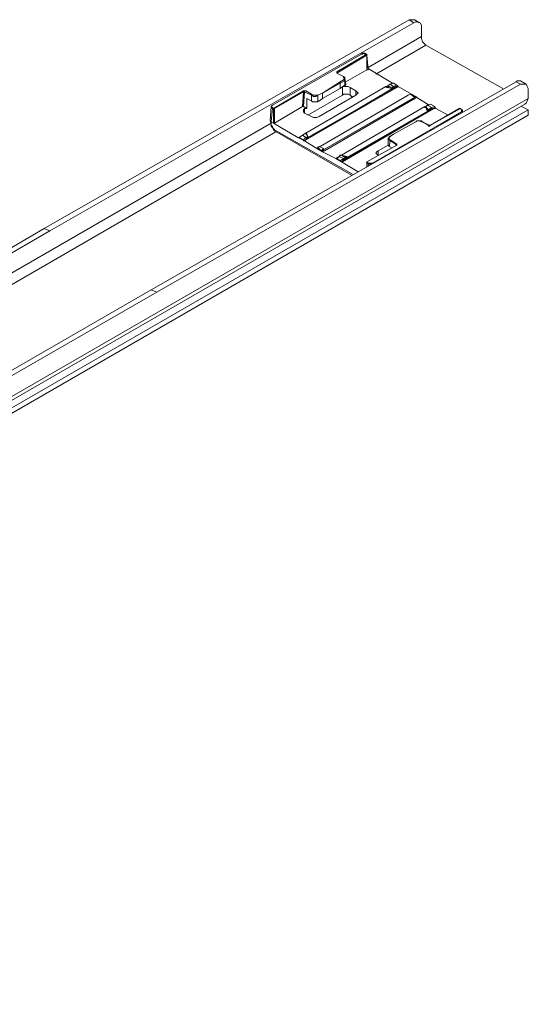
# Model space of a CAD drawing. Units: millimetres. Extents: x 210 to 1125, y -275 to 226.
# Drawn here: x 388 to 447, y -216 to -104 of the extents above; entities that cross this region are included whole.
import ezdxf

# ---------------------------------------------------------------- set-up
doc = ezdxf.new("R2010")
doc.units = ezdxf.units.MM

msp = doc.modelspace()

# ---------------------------------------------------------------- linework, layer by layer
at = {"lineweight": 20}
for p, q in [((432.94, -103.53, 20277.35), (391.25, -127.43, 20277.35)), ((433.2, -103.53, 20277.35), (432.94, -103.53, 20277.35)), ((432.94, -103.53, 20277.35), (433.45, -103.91, 20277.35)), ((433.32, -103.53, 20277.35), (433.2, -103.53, 20277.35)), ((433.58, -103.53, 20277.35), (433.32, -103.53, 20277.35)), ((434.09, -103.91, 20277.35), (433.58, -103.53, 20277.35)), ((391.88, -127.68, 20277.35), (433.45, -103.91, 20277.35)), ((433.45, -103.91, 20277.35), (433.71, -103.79, 20277.35)), ((433.71, -103.79, 20277.35), (433.96, -103.79, 20277.35)), ((433.96, -103.79, 20277.35), (434.21, -103.91, 20277.35)), ((434.21, -103.91, 20277.35), (434.34, -104.17, 20277.35)), ((434.34, -104.17, 20277.35), (434.34, -104.42, 20277.35)), ((434.34, -104.42, 20277.35), (434.34, -105.44, 20277.35)), ((434.34, -105.44, 20277.35), (428.24, -109, 20277.35)), ((434.34, -105.44, 20277.35), (434.34, -105.69, 20277.35)), ((434.34, -105.69, 20277.35), (434.47, -106.07, 20277.35)), ((434.85, -106.46, 20277.35), (429.13, -109.76, 20277.35)), ((434.47, -106.07, 20277.35), (434.72, -106.33, 20277.35)), ((434.72, -106.33, 20277.35), (434.85, -106.46, 20277.35)), ((434.85, -106.46, 20277.35), (443.62, -111.41, 20277.35)), ((427.48, -107.47, 20277.35), (417.31, -113.32, 20277.35)), ((427.48, -107.47, 20277.35), (417.31, -113.32, 20277.35)), ((424.68, -109.51, 20277.35), (428.11, -107.47, 20277.35)), ((428.11, -107.6, 20277.35), (424.68, -109.63, 20277.35)), ((427.6, -107.35, 20277.35), (427.48, -107.47, 20277.35)), ((427.6, -107.47, 20277.35), (427.48, -107.47, 20277.35)), ((427.73, -107.35, 20277.35), (427.6, -107.47, 20277.35)), ((427.73, -107.35, 20277.35), (427.6, -107.35, 20277.35)), ((427.86, -107.47, 20277.35), (427.73, -107.35, 20277.35)), ((427.86, -107.35, 20277.35), (427.73, -107.35, 20277.35)), ((427.98, -107.47, 20277.35), (427.86, -107.35, 20277.35)), ((427.98, -107.47, 20277.35), (427.86, -107.47, 20277.35)), ((428.11, -107.47, 20277.35), (427.98, -107.47, 20277.35)), ((428.11, -107.47, 20277.35), (427.98, -107.47, 20277.35)), ((428.11, -107.47, 20277.35), (428.11, -107.6, 20277.35)), ((428.11, -107.6, 20277.35), (428.24, -109.25, 20277.35)), ((428.11, -109.25, 20277.35), (428.11, -107.6, 20277.35)), ((428.24, -109.13, 20277.35), (431.04, -110.78, 20277.35)), ((424.68, -109.63, 20277.35), (424.68, -109.51, 20277.35)), ((424.68, -109.63, 20277.35), (424.68, -109.51, 20277.35)), ((425.44, -110.02, 20277.35), (424.68, -109.63, 20277.35)), ((424.68, -109.63, 20277.35), (425.44, -110.02, 20277.35)), ((425.44, -110.14, 20277.35), (425.44, -110.02, 20277.35)), ((425.44, -110.02, 20277.35), (425.57, -110.14, 20277.35)), ((425.57, -110.27, 20277.35), (425.44, -110.14, 20277.35)), ((425.44, -110.4, 20277.35), (425.57, -110.27, 20277.35)), ((425.57, -110.14, 20277.35), (425.57, -110.27, 20277.35)), ((425.57, -110.4, 20277.35), (425.57, -110.27, 20277.35)), ((425.57, -110.27, 20277.35), (425.7, -110.91, 20277.35)), ((428.11, -109.25, 20277.35), (425.7, -110.65, 20277.35)), ((428.24, -109.25, 20277.35), (428.11, -109.25, 20277.35)), ((445.15, -110.65, 20277.35), (403.45, -134.42, 20277.35)), ((404.09, -134.68, 20277.35), (445.65, -110.91, 20277.35)), ((431.42, -111.16, 20277.35), (421.12, -117.26, 20277.35)), ((421.12, -116.5, 20277.35), (430.27, -111.16, 20277.35)), ((421.12, -117.26, 20277.35), (431.54, -111.29, 20277.35)), ((431.16, -111.41, 20277.35), (421.37, -117.01, 20277.35)), ((423.03, -111.92, 20277.35), (425.06, -110.65, 20277.35)), ((423.03, -111.92, 20277.35), (425.06, -110.78, 20277.35)), ((425.06, -111.41, 20277.35), (423.03, -112.56, 20277.35)), ((425.06, -110.65, 20277.35), (425.44, -110.4, 20277.35)), ((425.06, -110.78, 20277.35), (425.57, -110.52, 20277.35)), ((425.06, -110.65, 20277.35), (425.06, -110.78, 20277.35)), ((425.06, -110.78, 20277.35), (425.06, -111.41, 20277.35)), ((425.57, -111.03, 20277.35), (425.06, -111.41, 20277.35)), ((425.32, -111.29, 20277.35), (425.32, -112.18, 20277.35)), ((425.57, -110.52, 20277.35), (425.44, -110.4, 20277.35)), ((425.44, -111.16, 20277.35), (425.7, -111.16, 20277.35)), ((425.57, -110.52, 20277.35), (425.57, -110.4, 20277.35)), ((425.57, -111.03, 20277.35), (425.57, -110.52, 20277.35)), ((425.7, -111.03, 20277.35), (425.57, -111.03, 20277.35)), ((425.7, -110.91, 20277.35), (425.7, -111.03, 20277.35)), ((425.7, -111.16, 20277.35), (425.95, -111.16, 20277.35)), ((425.95, -111.16, 20277.35), (426.21, -111.29, 20277.35)), ((426.21, -111.29, 20277.35), (426.84, -111.67, 20277.35)), ((426.21, -111.29, 20277.35), (426.21, -112.18, 20277.35)), ((430.27, -111.16, 20277.35), (430.4, -111.29, 20277.35)), ((430.4, -111.16, 20277.35), (430.27, -111.16, 20277.35)), ((430.78, -110.91, 20277.35), (430.4, -111.16, 20277.35)), ((430.4, -111.16, 20277.35), (430.78, -110.91, 20277.35)), ((430.4, -111.29, 20277.35), (430.4, -111.16, 20277.35)), ((430.4, -111.16, 20277.35), (430.65, -111.29, 20277.35)), ((430.4, -111.16, 20277.35), (430.65, -111.16, 20277.35)), ((430.4, -111.29, 20277.35), (431.04, -111.41, 20277.35)), ((430.65, -111.16, 20277.35), (431.04, -111.29, 20277.35)), ((430.65, -111.29, 20277.35), (431.04, -111.41, 20277.35)), ((431.16, -110.78, 20277.35), (430.78, -110.91, 20277.35)), ((430.78, -110.91, 20277.35), (431.04, -110.78, 20277.35)), ((431.16, -111.16, 20277.35), (430.78, -110.91, 20277.35)), ((431.04, -110.78, 20277.35), (431.16, -110.78, 20277.35)), ((431.04, -111.29, 20277.35), (431.16, -111.16, 20277.35)), ((431.04, -111.41, 20277.35), (431.04, -111.29, 20277.35)), ((431.04, -111.29, 20277.35), (431.16, -111.29, 20277.35)), ((431.04, -111.41, 20277.35), (431.16, -111.41, 20277.35)), ((431.16, -111.41, 20277.35), (431.04, -111.41, 20277.35)), ((431.16, -110.78, 20277.35), (431.54, -111.03, 20277.35)), ((431.54, -111.03, 20277.35), (431.16, -111.16, 20277.35)), ((431.16, -111.16, 20277.35), (431.29, -111.29, 20277.35)), ((431.29, -111.29, 20277.35), (431.16, -111.41, 20277.35)), ((431.16, -111.29, 20277.35), (431.16, -111.41, 20277.35)), ((431.42, -111.16, 20277.35), (431.29, -111.29, 20277.35)), ((431.42, -111.29, 20277.35), (431.42, -111.16, 20277.35)), ((431.67, -111.16, 20277.35), (431.42, -111.16, 20277.35)), ((431.54, -111.29, 20277.35), (431.42, -111.29, 20277.35)), ((431.54, -111.03, 20277.35), (431.67, -111.16, 20277.35)), ((431.54, -111.29, 20277.35), (431.67, -111.16, 20277.35)), ((431.67, -111.16, 20277.35), (433.2, -112.05, 20277.35)), ((445.27, -110.52, 20277.35), (445.15, -110.65, 20277.35)), ((445.15, -110.65, 20277.35), (445.65, -110.91, 20277.35)), ((445.53, -110.52, 20277.35), (445.27, -110.52, 20277.35)), ((445.65, -110.52, 20277.35), (445.53, -110.52, 20277.35)), ((446.29, -110.91, 20277.35), (445.65, -110.52, 20277.35)), ((445.65, -110.91, 20277.35), (445.91, -110.91, 20277.35)), ((445.91, -110.91, 20277.35), (446.16, -110.91, 20277.35)), ((446.16, -110.91, 20277.35), (446.29, -110.91, 20277.35)), ((446.29, -110.91, 20277.35), (446.42, -111.16, 20277.35)), ((446.42, -111.16, 20277.35), (446.54, -111.41, 20277.35)), ((446.54, -111.41, 20277.35), (446.54, -112.56, 20277.35)), ((446.54, -112.56, 20277.35), (222.82, -241.58, 20277.35)), ((417.43, -113.7, 20277.35), (420.87, -111.67, 20277.35)), ((417.56, -113.7, 20277.35), (420.87, -111.79, 20277.35)), ((420.87, -111.79, 20277.35), (420.74, -113.45, 20277.35)), ((420.87, -111.67, 20277.35), (420.99, -111.67, 20277.35)), ((420.87, -111.67, 20277.35), (420.87, -111.79, 20277.35)), ((420.87, -111.79, 20277.35), (420.99, -111.79, 20277.35)), ((420.87, -113.45, 20277.35), (420.99, -111.79, 20277.35)), ((420.99, -111.67, 20277.35), (421.12, -111.67, 20277.35)), ((420.99, -111.79, 20277.35), (420.99, -111.67, 20277.35)), ((420.99, -111.67, 20277.35), (421.12, -111.67, 20277.35)), ((420.99, -111.79, 20277.35), (421.76, -112.18, 20277.35)), ((421.12, -111.67, 20277.35), (421.76, -112.05, 20277.35)), ((421.76, -112.81, 20277.35), (421.25, -112.56, 20277.35)), ((421.25, -112.56, 20277.35), (421.25, -113.7, 20277.35)), ((425.32, -112.18, 20277.35), (421.37, -114.46, 20277.35)), ((425.32, -112.18, 20277.35), (421.37, -114.46, 20277.35)), ((421.76, -112.05, 20277.35), (421.88, -112.18, 20277.35)), ((421.76, -112.05, 20277.35), (421.76, -112.18, 20277.35)), ((421.76, -112.18, 20277.35), (421.76, -112.81, 20277.35)), ((421.76, -112.18, 20277.35), (422.01, -112.3, 20277.35)), ((421.88, -112.18, 20277.35), (422.14, -112.18, 20277.35)), ((422.01, -112.3, 20277.35), (422.26, -112.3, 20277.35)), ((422.14, -112.18, 20277.35), (422.26, -112.18, 20277.35)), ((422.26, -112.18, 20277.35), (422.52, -112.18, 20277.35)), ((422.26, -112.3, 20277.35), (422.52, -112.18, 20277.35)), ((422.52, -112.18, 20277.35), (423.03, -111.92, 20277.35)), ((422.52, -112.18, 20277.35), (423.03, -111.92, 20277.35)), ((422.52, -112.18, 20277.35), (422.52, -112.94, 20277.35)), ((423.03, -112.56, 20277.35), (422.52, -112.94, 20277.35)), ((426.84, -112.18, 20277.35), (422.65, -114.59, 20277.35)), ((422.77, -118.02, 20277.35), (432.82, -112.18, 20277.35)), ((423.03, -112.56, 20277.35), (423.03, -111.92, 20277.35)), ((423.15, -118.41, 20277.35), (433.58, -112.43, 20277.35)), ((423.28, -118.53, 20277.35), (433.58, -112.56, 20277.35)), ((433.32, -112.56, 20277.35), (423.41, -118.28, 20277.35)), ((425.44, -112.05, 20277.35), (425.32, -112.18, 20277.35)), ((425.44, -112.05, 20277.35), (425.32, -112.18, 20277.35)), ((425.7, -112.05, 20277.35), (425.44, -112.05, 20277.35)), ((425.7, -112.05, 20277.35), (425.44, -112.05, 20277.35)), ((425.95, -112.05, 20277.35), (425.7, -112.05, 20277.35)), ((425.95, -112.05, 20277.35), (425.7, -112.05, 20277.35)), ((426.21, -112.18, 20277.35), (425.95, -112.05, 20277.35)), ((426.21, -112.18, 20277.35), (425.95, -112.05, 20277.35)), ((426.46, -112.3, 20277.35), (426.21, -112.18, 20277.35)), ((426.46, -112.43, 20277.35), (426.21, -112.18, 20277.35)), ((426.84, -111.67, 20277.35), (426.97, -111.79, 20277.35)), ((426.84, -111.67, 20277.35), (426.84, -112.18, 20277.35)), ((426.97, -112.05, 20277.35), (426.84, -112.18, 20277.35)), ((426.97, -111.79, 20277.35), (427.1, -111.92, 20277.35)), ((427.1, -111.92, 20277.35), (426.97, -112.05, 20277.35)), ((432.82, -112.18, 20277.35), (433.07, -112.05, 20277.35)), ((433.07, -112.05, 20277.35), (433.58, -112.43, 20277.35)), ((433.45, -112.3, 20277.35), (433.07, -112.05, 20277.35)), ((433.07, -112.05, 20277.35), (433.2, -112.05, 20277.35)), ((433.58, -112.3, 20277.35), (433.07, -112.05, 20277.35)), ((433.07, -112.05, 20277.35), (433.2, -112.05, 20277.35)), ((433.2, -112.05, 20277.35), (433.71, -112.3, 20277.35)), ((433.58, -112.43, 20277.35), (433.32, -112.56, 20277.35)), ((433.58, -112.43, 20277.35), (433.32, -112.56, 20277.35)), ((433.58, -112.43, 20277.35), (433.45, -112.3, 20277.35)), ((433.45, -112.3, 20277.35), (433.58, -112.3, 20277.35)), ((433.58, -112.3, 20277.35), (433.58, -112.43, 20277.35)), ((433.58, -112.43, 20277.35), (433.71, -112.3, 20277.35)), ((433.71, -112.3, 20277.35), (433.58, -112.3, 20277.35)), ((433.58, -112.56, 20277.35), (433.83, -112.43, 20277.35)), ((433.58, -112.56, 20277.35), (433.58, -112.43, 20277.35)), ((433.71, -112.3, 20277.35), (433.83, -112.43, 20277.35)), ((433.83, -112.43, 20277.35), (435.23, -113.32, 20277.35)), ((446.54, -112.56, 20277.35), (446.42, -112.81, 20277.35)), ((446.16, -113.19, 20277.35), (222.56, -242.35, 20277.35)), ((417.18, -113.45, 20277.35), (417.05, -115.1, 20277.35)), ((417.31, -113.32, 20277.35), (417.18, -113.45, 20277.35)), ((417.31, -113.32, 20277.35), (417.18, -113.45, 20277.35)), ((417.18, -113.45, 20277.35), (417.31, -113.57, 20277.35)), ((417.18, -113.45, 20277.35), (417.18, -113.57, 20277.35)), ((417.18, -113.57, 20277.35), (417.31, -113.7, 20277.35)), ((417.18, -115.23, 20277.35), (417.31, -113.7, 20277.35)), ((417.31, -113.57, 20277.35), (417.43, -113.7, 20277.35)), ((417.31, -113.7, 20277.35), (417.31, -113.57, 20277.35)), ((417.31, -113.7, 20277.35), (417.43, -113.7, 20277.35)), ((417.43, -113.7, 20277.35), (417.43, -115.35, 20277.35)), ((417.56, -113.7, 20277.35), (417.43, -113.7, 20277.35)), ((417.43, -113.7, 20277.35), (417.56, -113.7, 20277.35)), ((420.74, -113.45, 20277.35), (417.56, -115.35, 20277.35)), ((417.56, -115.35, 20277.35), (417.56, -113.7, 20277.35)), ((420.87, -113.45, 20277.35), (420.74, -113.45, 20277.35)), ((421.25, -113.7, 20277.35), (420.87, -113.45, 20277.35)), ((420.87, -113.83, 20277.35), (420.99, -113.7, 20277.35)), ((420.99, -113.7, 20277.35), (421.25, -113.7, 20277.35)), ((420.99, -113.7, 20277.35), (420.99, -114.21, 20277.35)), ((421.88, -112.94, 20277.35), (421.76, -112.81, 20277.35)), ((422.14, -112.94, 20277.35), (421.88, -112.94, 20277.35)), ((422.26, -112.94, 20277.35), (422.14, -112.94, 20277.35)), ((422.52, -112.94, 20277.35), (422.26, -112.94, 20277.35)), ((425.19, -119.04, 20277.35), (434.72, -113.45, 20277.35)), ((425.32, -119.8, 20277.35), (435.74, -113.7, 20277.35)), ((425.32, -119.68, 20277.35), (435.74, -113.7, 20277.35)), ((434.72, -113.45, 20277.35), (434.72, -113.57, 20277.35)), ((434.72, -113.45, 20277.35), (434.85, -113.57, 20277.35)), ((434.72, -113.57, 20277.35), (434.85, -113.57, 20277.35)), ((434.85, -113.45, 20277.35), (434.98, -113.32, 20277.35)), ((434.85, -113.45, 20277.35), (434.98, -113.32, 20277.35)), ((434.98, -113.7, 20277.35), (434.85, -113.45, 20277.35)), ((434.85, -113.57, 20277.35), (434.85, -113.45, 20277.35)), ((434.85, -113.57, 20277.35), (434.98, -113.96, 20277.35)), ((434.85, -113.57, 20277.35), (434.98, -113.7, 20277.35)), ((434.98, -113.32, 20277.35), (435.36, -113.19, 20277.35)), ((434.98, -113.32, 20277.35), (435.36, -113.19, 20277.35)), ((434.98, -113.32, 20277.35), (435.48, -113.57, 20277.35)), ((434.98, -113.7, 20277.35), (434.98, -113.83, 20277.35)), ((435.1, -113.83, 20277.35), (434.98, -113.7, 20277.35)), ((435.48, -113.57, 20277.35), (435.1, -113.83, 20277.35)), ((435.48, -113.7, 20277.35), (435.1, -113.96, 20277.35)), ((435.36, -113.19, 20277.35), (435.87, -113.45, 20277.35)), ((438.79, -113.7, 20277.35), (435.36, -115.61, 20277.35)), ((435.36, -115.61, 20277.35), (438.66, -113.7, 20277.35)), ((435.87, -113.45, 20277.35), (435.48, -113.57, 20277.35)), ((435.48, -113.57, 20277.35), (435.48, -113.7, 20277.35)), ((435.74, -113.7, 20277.35), (435.48, -113.7, 20277.35)), ((435.87, -113.57, 20277.35), (435.74, -113.7, 20277.35)), ((435.74, -113.7, 20277.35), (435.99, -113.7, 20277.35)), ((435.87, -113.45, 20277.35), (435.87, -113.57, 20277.35)), ((435.87, -113.57, 20277.35), (435.99, -113.7, 20277.35)), ((435.99, -113.7, 20277.35), (437.39, -114.46, 20277.35)), ((438.66, -113.7, 20277.35), (438.79, -113.7, 20277.35)), ((438.92, -113.83, 20277.35), (438.79, -113.7, 20277.35)), ((438.79, -113.7, 20277.35), (438.92, -113.83, 20277.35)), ((445.78, -113.45, 20277.35), (446.54, -113.83, 20277.35)), ((446.29, -113.07, 20277.35), (446.16, -113.19, 20277.35)), ((446.42, -112.81, 20277.35), (446.29, -113.07, 20277.35)), ((446.54, -113.83, 20277.35), (222.82, -242.98, 20277.35)), ((222.82, -243.62, 20277.35), (446.54, -114.46, 20277.35)), ((420.87, -113.96, 20277.35), (420.87, -113.83, 20277.35)), ((420.87, -114.08, 20277.35), (420.87, -113.96, 20277.35)), ((420.99, -114.21, 20277.35), (420.87, -114.08, 20277.35)), ((421.76, -114.59, 20277.35), (420.99, -114.21, 20277.35)), ((422.01, -114.72, 20277.35), (421.76, -114.59, 20277.35)), ((422.14, -114.72, 20277.35), (422.01, -114.72, 20277.35)), ((422.39, -114.72, 20277.35), (422.14, -114.72, 20277.35)), ((422.65, -114.59, 20277.35), (422.39, -114.72, 20277.35)), ((435.1, -113.96, 20277.35), (425.82, -119.29, 20277.35)), ((428.75, -119.93, 20277.35), (438.92, -114.08, 20277.35)), ((435.1, -113.96, 20277.35), (434.98, -113.83, 20277.35)), ((434.98, -113.83, 20277.35), (434.98, -113.96, 20277.35)), ((434.98, -113.83, 20277.35), (435.1, -113.83, 20277.35)), ((434.98, -113.96, 20277.35), (435.1, -113.96, 20277.35)), ((435.1, -113.83, 20277.35), (435.1, -113.96, 20277.35)), ((436.5, -115.48, 20277.35), (438.92, -114.08, 20277.35)), ((438.92, -113.96, 20277.35), (438.92, -113.83, 20277.35)), ((438.92, -113.83, 20277.35), (439.04, -113.83, 20277.35)), ((438.92, -114.08, 20277.35), (438.92, -113.96, 20277.35)), ((438.92, -114.08, 20277.35), (439.04, -114.08, 20277.35)), ((439.04, -113.83, 20277.35), (439.04, -113.96, 20277.35)), ((439.04, -114.08, 20277.35), (439.04, -113.96, 20277.35)), ((439.04, -113.96, 20277.35), (439.04, -114.08, 20277.35)), ((446.54, -114.46, 20277.35), (446.54, -113.83, 20277.35)), ((417.18, -115.35, 20277.35), (362.39, -147.01, 20277.35)), ((417.18, -115.48, 20277.35), (417.05, -115.1, 20277.35)), ((417.05, -115.1, 20277.35), (417.18, -115.23, 20277.35)), ((417.18, -115.61, 20277.35), (417.18, -115.23, 20277.35)), ((417.18, -115.23, 20277.35), (417.43, -115.35, 20277.35)), ((417.18, -115.74, 20277.35), (417.18, -115.48, 20277.35)), ((417.18, -115.48, 20277.35), (417.18, -115.61, 20277.35)), ((417.18, -115.61, 20277.35), (417.31, -115.74, 20277.35)), ((417.31, -115.86, 20277.35), (417.18, -115.74, 20277.35)), ((417.31, -115.74, 20277.35), (417.31, -115.86, 20277.35)), ((417.43, -116.12, 20277.35), (417.31, -115.86, 20277.35)), ((417.31, -115.86, 20277.35), (417.43, -115.99, 20277.35)), ((417.43, -115.35, 20277.35), (420.23, -117.01, 20277.35)), ((417.56, -115.35, 20277.35), (417.43, -115.35, 20277.35)), ((433.2, -115.48, 20277.35), (431.16, -116.63, 20277.35)), ((431.16, -116.63, 20277.35), (433.2, -115.48, 20277.35)), ((433.71, -115.23, 20277.35), (433.2, -115.48, 20277.35)), ((433.2, -115.48, 20277.35), (433.71, -115.23, 20277.35)), ((433.83, -115.1, 20277.35), (433.71, -115.23, 20277.35)), ((433.71, -115.23, 20277.35), (433.83, -115.1, 20277.35)), ((434.09, -115.1, 20277.35), (433.83, -115.1, 20277.35)), ((433.83, -115.1, 20277.35), (434.09, -115.1, 20277.35)), ((434.34, -115.23, 20277.35), (434.09, -115.1, 20277.35)), ((434.09, -115.1, 20277.35), (434.34, -115.1, 20277.35)), ((434.34, -115.1, 20277.35), (434.47, -115.23, 20277.35)), ((434.47, -115.23, 20277.35), (434.34, -115.23, 20277.35)), ((435.1, -115.61, 20277.35), (434.47, -115.23, 20277.35)), ((434.47, -115.23, 20277.35), (435.23, -115.61, 20277.35)), ((435.23, -115.74, 20277.35), (435.1, -115.61, 20277.35)), ((435.1, -115.61, 20277.35), (435.23, -115.61, 20277.35)), ((435.36, -115.61, 20277.35), (435.23, -115.74, 20277.35)), ((435.23, -115.61, 20277.35), (435.36, -115.61, 20277.35)), ((417.69, -116.37, 20277.35), (363.41, -147.77, 20277.35)), ((417.43, -115.99, 20277.35), (417.56, -116.12, 20277.35)), ((417.56, -116.24, 20277.35), (417.43, -116.12, 20277.35)), ((426.46, -121.2, 20277.35), (417.56, -116.12, 20277.35)), ((417.56, -116.12, 20277.35), (417.56, -116.24, 20277.35)), ((426.33, -121.33, 20277.35), (417.56, -116.24, 20277.35)), ((420.36, -117.01, 20277.35), (420.23, -117.01, 20277.35)), ((420.23, -117.01, 20277.35), (420.99, -117.39, 20277.35)), ((420.36, -117.01, 20277.35), (420.23, -117.01, 20277.35)), ((420.74, -116.75, 20277.35), (420.36, -117.01, 20277.35)), ((420.36, -117.01, 20277.35), (420.74, -116.75, 20277.35)), ((420.87, -117.26, 20277.35), (420.36, -117.01, 20277.35)), ((421.12, -116.5, 20277.35), (420.74, -116.75, 20277.35)), ((420.74, -116.75, 20277.35), (421.12, -116.5, 20277.35)), ((420.74, -116.75, 20277.35), (421.12, -117.01, 20277.35)), ((421.12, -117.01, 20277.35), (420.87, -117.26, 20277.35)), ((421.25, -116.63, 20277.35), (421.12, -116.5, 20277.35)), ((421.37, -116.88, 20277.35), (421.12, -116.5, 20277.35)), ((421.12, -117.01, 20277.35), (421.37, -116.88, 20277.35)), ((421.25, -117.01, 20277.35), (421.12, -117.01, 20277.35)), ((421.37, -116.88, 20277.35), (421.25, -116.63, 20277.35)), ((421.25, -117.13, 20277.35), (421.25, -117.01, 20277.35)), ((421.37, -117.01, 20277.35), (421.25, -117.13, 20277.35)), ((421.37, -116.88, 20277.35), (421.37, -117.01, 20277.35)), ((421.37, -117.01, 20277.35), (421.37, -116.88, 20277.35)), ((421.37, -117.01, 20277.35), (421.37, -116.88, 20277.35)), ((430.53, -117.13, 20277.35), (430.65, -117.01, 20277.35)), ((430.65, -116.88, 20277.35), (431.16, -116.63, 20277.35)), ((430.78, -116.88, 20277.35), (430.65, -117.01, 20277.35)), ((430.78, -116.88, 20277.35), (430.65, -116.88, 20277.35)), ((430.65, -117.01, 20277.35), (430.65, -116.88, 20277.35)), ((430.65, -117.01, 20277.35), (430.65, -117.13, 20277.35)), ((431.16, -116.63, 20277.35), (430.78, -116.88, 20277.35)), ((420.87, -117.39, 20277.35), (420.87, -117.26, 20277.35)), ((420.87, -117.39, 20277.35), (421.12, -117.26, 20277.35)), ((420.99, -117.39, 20277.35), (420.87, -117.39, 20277.35)), ((420.99, -117.39, 20277.35), (421.12, -117.26, 20277.35)), ((420.99, -117.39, 20277.35), (422.39, -118.28, 20277.35)), ((421.12, -117.26, 20277.35), (421.25, -117.13, 20277.35)), ((422.39, -118.28, 20277.35), (422.52, -118.15, 20277.35)), ((422.52, -118.15, 20277.35), (422.39, -118.28, 20277.35)), ((422.65, -118.02, 20277.35), (422.52, -118.15, 20277.35)), ((422.52, -118.15, 20277.35), (422.65, -118.02, 20277.35)), ((422.52, -118.15, 20277.35), (422.9, -118.53, 20277.35)), ((423.15, -118.28, 20277.35), (422.65, -118.02, 20277.35)), ((422.65, -118.02, 20277.35), (422.77, -118.02, 20277.35)), ((423.15, -118.28, 20277.35), (422.65, -118.02, 20277.35)), ((431.54, -117.9, 20277.35), (428.11, -119.8, 20277.35)), ((431.54, -117.9, 20277.35), (428.11, -119.8, 20277.35)), ((429.38, -118.53, 20277.35), (430.53, -117.9, 20277.35)), ((430.53, -117.13, 20277.35), (430.65, -117.26, 20277.35)), ((430.53, -117.77, 20277.35), (430.53, -117.13, 20277.35)), ((430.53, -117.9, 20277.35), (430.53, -117.77, 20277.35)), ((430.65, -118.02, 20277.35), (430.53, -117.9, 20277.35)), ((430.65, -117.13, 20277.35), (430.65, -117.26, 20277.35)), ((430.65, -117.26, 20277.35), (430.78, -117.26, 20277.35)), ((430.65, -117.26, 20277.35), (430.78, -117.39, 20277.35)), ((430.65, -118.02, 20277.35), (430.78, -117.39, 20277.35)), ((430.91, -118.15, 20277.35), (430.65, -118.02, 20277.35)), ((430.78, -117.26, 20277.35), (431.54, -117.77, 20277.35)), ((430.78, -117.39, 20277.35), (430.78, -117.26, 20277.35)), ((430.78, -117.39, 20277.35), (431.42, -117.77, 20277.35)), ((431.42, -117.77, 20277.35), (431.42, -117.9, 20277.35)), ((431.54, -117.77, 20277.35), (431.42, -117.77, 20277.35)), ((431.42, -117.77, 20277.35), (431.54, -117.9, 20277.35)), ((431.54, -117.77, 20277.35), (431.54, -117.9, 20277.35)), ((423.03, -118.66, 20277.35), (422.39, -118.28, 20277.35)), ((423.15, -118.28, 20277.35), (422.9, -118.53, 20277.35)), ((422.9, -118.53, 20277.35), (423.03, -118.53, 20277.35)), ((423.03, -118.53, 20277.35), (423.15, -118.41, 20277.35)), ((423.03, -118.53, 20277.35), (423.03, -118.66, 20277.35)), ((423.03, -118.66, 20277.35), (423.28, -118.53, 20277.35)), ((423.03, -118.66, 20277.35), (424.55, -119.42, 20277.35)), ((423.15, -118.41, 20277.35), (423.15, -118.28, 20277.35)), ((423.41, -118.28, 20277.35), (423.15, -118.41, 20277.35)), ((423.15, -118.41, 20277.35), (423.15, -118.28, 20277.35)), ((423.41, -118.28, 20277.35), (423.15, -118.41, 20277.35)), ((423.15, -118.53, 20277.35), (423.15, -118.41, 20277.35)), ((423.28, -118.53, 20277.35), (423.15, -118.53, 20277.35)), ((424.55, -119.42, 20277.35), (424.93, -119.17, 20277.35)), ((424.68, -119.42, 20277.35), (424.93, -119.17, 20277.35)), ((424.93, -119.17, 20277.35), (425.06, -119.04, 20277.35)), ((424.93, -119.17, 20277.35), (425.19, -119.04, 20277.35)), ((424.93, -119.17, 20277.35), (425.44, -119.42, 20277.35)), ((425.19, -119.04, 20277.35), (425.06, -119.04, 20277.35)), ((425.82, -119.17, 20277.35), (425.19, -119.04, 20277.35)), ((425.19, -119.04, 20277.35), (425.44, -119.17, 20277.35)), ((425.44, -119.42, 20277.35), (425.82, -119.17, 20277.35)), ((425.44, -119.17, 20277.35), (425.82, -119.17, 20277.35)), ((425.82, -119.29, 20277.35), (425.44, -119.55, 20277.35)), ((425.82, -119.17, 20277.35), (425.82, -119.29, 20277.35)), ((429.13, -118.79, 20277.35), (429.26, -118.66, 20277.35)), ((429.26, -118.91, 20277.35), (429.13, -118.79, 20277.35)), ((429.26, -118.66, 20277.35), (429.38, -118.53, 20277.35)), ((429.38, -119.04, 20277.35), (429.26, -118.91, 20277.35)), ((429.38, -118.53, 20277.35), (429.38, -119.04, 20277.35)), ((424.55, -119.42, 20277.35), (424.68, -119.42, 20277.35)), ((425.19, -119.8, 20277.35), (424.55, -119.42, 20277.35)), ((424.68, -119.42, 20277.35), (425.06, -119.68, 20277.35)), ((425.44, -119.42, 20277.35), (425.06, -119.68, 20277.35)), ((425.06, -119.68, 20277.35), (425.19, -119.8, 20277.35)), ((425.32, -119.68, 20277.35), (425.19, -119.8, 20277.35)), ((425.19, -119.8, 20277.35), (425.32, -119.8, 20277.35)), ((427.1, -120.95, 20277.35), (425.19, -119.8, 20277.35)), ((425.44, -119.55, 20277.35), (425.32, -119.68, 20277.35)), ((425.32, -119.8, 20277.35), (425.32, -119.68, 20277.35)), ((425.44, -119.55, 20277.35), (425.44, -119.42, 20277.35)), ((428.11, -119.8, 20277.35), (428.24, -119.93, 20277.35)), ((428.11, -119.93, 20277.35), (428.11, -119.8, 20277.35)), ((428.11, -120.31, 20277.35), (428.11, -119.93, 20277.35)), ((428.11, -119.93, 20277.35), (428.24, -119.93, 20277.35)), ((428.11, -119.93, 20277.35), (428.11, -120.31, 20277.35)), ((428.24, -119.93, 20277.35), (428.24, -120.31, 20277.35)), ((428.24, -119.93, 20277.35), (428.37, -119.93, 20277.35)), ((428.24, -119.93, 20277.35), (428.37, -120.06, 20277.35)), ((428.37, -119.93, 20277.35), (428.49, -119.93, 20277.35)), ((428.37, -120.06, 20277.35), (428.62, -120.06, 20277.35)), ((428.49, -119.93, 20277.35), (428.62, -119.93, 20277.35)), ((428.62, -119.93, 20277.35), (428.75, -119.93, 20277.35)), ((391.25, -127.43, 20277.35), (252.56, -207.52, 20277.35)), ((253.2, -207.77, 20277.35), (391.88, -127.68, 20277.35)), ((391.88, -127.68, 20277.35), (391.25, -127.43, 20277.35)), ((403.45, -134.42, 20277.35), (264.76, -214.51, 20277.35)), ((265.27, -214.76, 20277.35), (404.09, -134.68, 20277.35)), ((404.09, -134.68, 20277.35), (403.45, -134.42, 20277.35))]:
    msp.add_line(p, q, dxfattribs=at)
for centre, start, end in [((428.05, -107.54, 20277.35), 1.7306, 59.9973), ((430.46, -111.22, 20277.35), 119.1799, 177.6894), ((434.91, -113.51, 20277.35), 115.1933, 178.5481), ((438.73, -113.77, 20277.35), 59.9962, 119.9973), ((421.06, -116.56, 20277.35), 27.238, 120.7881), ((421.31, -116.94, 20277.35), 1.4393, 34.2288), ((425.12, -119.1, 20277.35), 78.2694, 124.352), ((425.76, -119.23, 20277.35), 2.3244, 80.517), ((428.18, -119.87, 20277.35), 119.9927, 178.2594)]:
    msp.add_arc(centre, 0.0636, start, end, dxfattribs=at)

doc.saveas('drawing.dxf')
